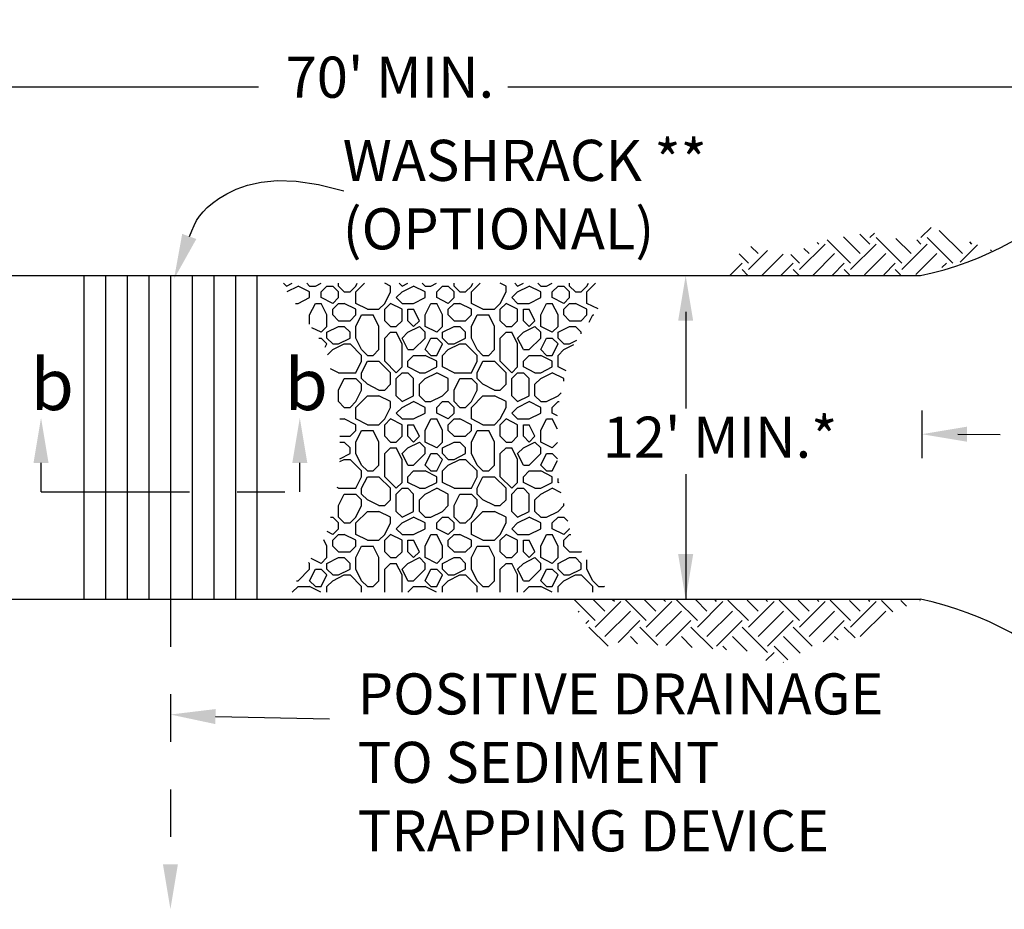
# Model space of a CAD drawing. Units: feet. Extents: x 30.9 to 64.8, y -94.5 to -42.1.
# Drawn here: x 34 to 36, y -47.4 to -45.5 of the extents above; entities that cross this region are included whole.
import ezdxf

# ---------------------------------------------------------------- set-up
doc = ezdxf.new("R2010")
doc.units = ezdxf.units.FT
doc.header["$MEASUREMENT"] = 0
doc.linetypes.add('ACAD_ISO14W100', pattern=[24, 12, -3, 0, -3, 0, -3, 0, -3])
doc.linetypes.add('CENTER', pattern=[2, 1.25, -0.25, 0.25, -0.25])
for name, color, linetype in [('Const Ent', 7, 'Continuous'), ('DETAIL', 7, 'Continuous'), ('ENT', 7, 'Continuous'), ('Flow Line', 4, 'ACAD_ISO14W100'), ('GRD-HAT', 1, 'Continuous'), ('ROCKS', 5, 'Continuous'), ('Section', 1, 'CENTER'), ('TEXT', 6, 'Continuous')]:
    doc.layers.add(name, color=color, linetype=linetype)
doc.layers.add('Wash Rack', color=4, linetype='Continuous', lineweight=30)
doc.styles.add('Details', font='techb___.ttf', dxfattribs={"height": 0.08})
doc.styles.get("Standard").update_dxf_attribs({"font": 'techb___.ttf', "height": 0.1})

# ---------------------------------------------------------------- blocks, each defined once
blk = doc.blocks.new('*X45')
at = {"color": 0}
for p, q in [((27, 13.545), (26.9925, 13.5525)), ((27, 13.545), (27.0149, 13.5525)), ((27.06, 13.545), (27.0525, 13.5525)), ((27.075, 13.545), (27.0899, 13.5525)), ((27.135, 13.545), (27.135, 13.5525)), ((27.18, 13.53), (27.2025, 13.5525)), ((27.18, 13.545), (27.1837, 13.5525)), ((27.27, 13.545), (27.2551, 13.5525)), ((27.3, 13.545), (27.2925, 13.5525)), ((27.3, 13.545), (27.3149, 13.5525)), ((27.36, 13.545), (27.3525, 13.5525)), ((27.375, 13.545), (27.3899, 13.5525)), ((27.435, 13.545), (27.435, 13.5525)), ((27.48, 13.53), (27.5025, 13.5525)), ((27.48, 13.545), (27.4837, 13.5525)), ((27.57, 13.545), (27.5551, 13.5525)), ((27.6, 13.545), (27.5925, 13.5525)), ((27.6, 13.545), (27.6149, 13.5525)), ((27.66, 13.545), (27.6525, 13.5525)), ((27.675, 13.545), (27.6899, 13.5525)), ((27.735, 13.545), (27.735, 13.5525)), ((27.78, 13.53), (27.8025, 13.5525)), ((27.78, 13.545), (27.7837, 13.5525)), ((27.0022, 13.5311), (27.03, 13.545)), ((27.06, 13.53), (27.03, 13.545)), ((27.06, 13.545), (27.075, 13.545)), ((27.06, 13.515), (27.06, 13.53)), ((27.09, 13.53), (27.105, 13.545)), ((27.09, 13.515), (27.09, 13.53)), ((27.105, 13.545), (27.12, 13.545)), ((27.135, 13.53), (27.12, 13.545)), ((27.15, 13.53), (27.135, 13.545)), ((27.135, 13.515), (27.135, 13.53)), ((27.15, 13.53), (27.165, 13.53)), ((27.165, 13.53), (27.18, 13.545)), ((27.18, 13.5), (27.18, 13.53)), ((27.255, 13.5), (27.27, 13.53)), ((27.27, 13.53), (27.27, 13.545)), ((27.285, 13.515), (27.3, 13.53)), ((27.3, 13.53), (27.33, 13.545)), ((27.36, 13.53), (27.33, 13.545)), ((27.36, 13.545), (27.375, 13.545)), ((27.36, 13.515), (27.36, 13.53)), ((27.39, 13.53), (27.405, 13.545)), ((27.39, 13.515), (27.39, 13.53)), ((27.405, 13.545), (27.42, 13.545)), ((27.435, 13.53), (27.42, 13.545)), ((27.45, 13.53), (27.435, 13.545)), ((27.435, 13.515), (27.435, 13.53)), ((27.45, 13.53), (27.465, 13.53)), ((27.465, 13.53), (27.48, 13.545)), ((27.48, 13.5), (27.48, 13.53)), ((27.555, 13.5), (27.57, 13.53)), ((27.57, 13.53), (27.57, 13.545)), ((27.585, 13.515), (27.6, 13.53)), ((27.6, 13.53), (27.63, 13.545)), ((27.66, 13.53), (27.63, 13.545)), ((27.66, 13.545), (27.675, 13.545)), ((27.66, 13.515), (27.66, 13.53)), ((27.69, 13.53), (27.705, 13.545)), ((27.69, 13.515), (27.69, 13.53)), ((27.705, 13.545), (27.72, 13.545)), ((27.735, 13.53), (27.72, 13.545)), ((27.75, 13.53), (27.735, 13.545)), ((27.735, 13.515), (27.735, 13.53)), ((27.75, 13.53), (27.765, 13.53)), ((27.765, 13.53), (27.78, 13.545)), ((27.78, 13.5), (27.78, 13.53)), ((27.0234, 13.5), (27.03, 13.5)), ((27.03, 13.5), (27.06, 13.515)), ((27.06, 13.47), (27.075, 13.5)), ((27.075, 13.5), (27.09, 13.5)), ((27.12, 13.5), (27.09, 13.515)), ((27.105, 13.47), (27.09, 13.5)), ((27.12, 13.5), (27.135, 13.515)), ((27.12, 13.485), (27.135, 13.5)), ((27.135, 13.5), (27.15, 13.5)), ((27.18, 13.485), (27.15, 13.5)), ((27.21, 13.485), (27.18, 13.5)), ((27.24, 13.485), (27.255, 13.5)), ((27.255, 13.485), (27.27, 13.5)), ((27.255, 13.485), (27.27, 13.5)), ((27.3, 13.485), (27.27, 13.5)), ((27.3, 13.5), (27.285, 13.515)), ((27.3, 13.5), (27.33, 13.5)), ((27.33, 13.5), (27.36, 13.515)), ((27.36, 13.47), (27.375, 13.5)), ((27.375, 13.5), (27.39, 13.5)), ((27.42, 13.5), (27.39, 13.515)), ((27.405, 13.47), (27.39, 13.5)), ((27.42, 13.5), (27.435, 13.515)), ((27.42, 13.485), (27.435, 13.5)), ((27.435, 13.5), (27.45, 13.5)), ((27.48, 13.485), (27.45, 13.5)), ((27.51, 13.485), (27.48, 13.5)), ((27.54, 13.485), (27.555, 13.5)), ((27.555, 13.485), (27.57, 13.5)), ((27.555, 13.485), (27.57, 13.5)), ((27.6, 13.485), (27.57, 13.5)), ((27.6, 13.5), (27.585, 13.515)), ((27.6, 13.5), (27.63, 13.5)), ((27.63, 13.5), (27.66, 13.515)), ((27.66, 13.47), (27.675, 13.5)), ((27.675, 13.5), (27.69, 13.5)), ((27.72, 13.5), (27.69, 13.515)), ((27.705, 13.47), (27.69, 13.5)), ((27.72, 13.5), (27.735, 13.515)), ((27.72, 13.485), (27.735, 13.5)), ((27.735, 13.5), (27.75, 13.5)), ((27.78, 13.485), (27.75, 13.5)), ((27.8089, 13.4856), (27.78, 13.5)), ((27.06, 13.446), (27.06, 13.47)), ((27.105, 13.44), (27.105, 13.47)), ((27.12, 13.47), (27.12, 13.485)), ((27.135, 13.455), (27.12, 13.47)), ((27.165, 13.455), (27.18, 13.47)), ((27.18, 13.47), (27.18, 13.485)), ((27.18, 13.44), (27.195, 13.47)), ((27.195, 13.47), (27.225, 13.47)), ((27.21, 13.485), (27.24, 13.485)), ((27.24, 13.44), (27.225, 13.47)), ((27.255, 13.455), (27.255, 13.485)), ((27.3, 13.455), (27.3, 13.485)), ((27.315, 13.485), (27.33, 13.485)), ((27.315, 13.455), (27.315, 13.485)), ((27.345, 13.455), (27.33, 13.485)), ((27.36, 13.44), (27.36, 13.47)), ((27.405, 13.44), (27.405, 13.47)), ((27.42, 13.47), (27.42, 13.485)), ((27.435, 13.455), (27.42, 13.47)), ((27.465, 13.455), (27.48, 13.47)), ((27.48, 13.47), (27.48, 13.485)), ((27.48, 13.44), (27.495, 13.47)), ((27.495, 13.47), (27.525, 13.47)), ((27.51, 13.485), (27.54, 13.485)), ((27.54, 13.44), (27.525, 13.47)), ((27.555, 13.455), (27.555, 13.485)), ((27.6, 13.455), (27.6, 13.485)), ((27.615, 13.485), (27.63, 13.485)), ((27.615, 13.455), (27.615, 13.485)), ((27.645, 13.455), (27.63, 13.485)), ((27.66, 13.44), (27.66, 13.47)), ((27.705, 13.44), (27.705, 13.47)), ((27.72, 13.47), (27.72, 13.485)), ((27.735, 13.455), (27.72, 13.47)), ((27.765, 13.455), (27.78, 13.47)), ((27.78, 13.47), (27.78, 13.485)), ((27.7857, 13.4514), (27.795, 13.47)), ((27.795, 13.47), (27.7983, 13.47)), ((27.135, 13.455), (27.165, 13.455)), ((27.27, 13.44), (27.255, 13.455)), ((27.285, 13.44), (27.3, 13.455)), ((27.33, 13.44), (27.315, 13.455)), ((27.33, 13.44), (27.345, 13.455)), ((27.435, 13.455), (27.465, 13.455)), ((27.57, 13.44), (27.555, 13.455)), ((27.585, 13.44), (27.6, 13.455)), ((27.63, 13.44), (27.615, 13.455)), ((27.63, 13.44), (27.645, 13.455)), ((27.735, 13.455), (27.765, 13.455)), ((27.09, 13.425), (27.0662, 13.4369)), ((27.09, 13.425), (27.105, 13.44)), ((27.105, 13.425), (27.135, 13.44)), ((27.105, 13.41), (27.105, 13.425)), ((27.135, 13.44), (27.15, 13.44)), ((27.165, 13.425), (27.15, 13.44)), ((27.165, 13.41), (27.165, 13.425)), ((27.18, 13.41), (27.18, 13.44)), ((27.24, 13.38), (27.24, 13.44)), ((27.255, 13.41), (27.27, 13.425)), ((27.27, 13.44), (27.285, 13.44)), ((27.27, 13.425), (27.285, 13.425)), ((27.3, 13.395), (27.285, 13.425)), ((27.3, 13.41), (27.315, 13.425)), ((27.315, 13.425), (27.345, 13.44)), ((27.36, 13.425), (27.345, 13.44)), ((27.39, 13.425), (27.36, 13.44)), ((27.36, 13.41), (27.36, 13.425)), ((27.39, 13.425), (27.405, 13.44)), ((27.405, 13.425), (27.435, 13.44)), ((27.405, 13.41), (27.405, 13.425)), ((27.435, 13.44), (27.45, 13.44)), ((27.465, 13.425), (27.45, 13.44)), ((27.465, 13.41), (27.465, 13.425)), ((27.48, 13.41), (27.48, 13.44)), ((27.54, 13.38), (27.54, 13.44)), ((27.555, 13.41), (27.57, 13.425)), ((27.57, 13.44), (27.585, 13.44)), ((27.57, 13.425), (27.585, 13.425)), ((27.6, 13.395), (27.585, 13.425)), ((27.6, 13.41), (27.615, 13.425)), ((27.615, 13.425), (27.645, 13.44)), ((27.66, 13.425), (27.645, 13.44)), ((27.69, 13.425), (27.66, 13.44)), ((27.66, 13.41), (27.66, 13.425)), ((27.69, 13.425), (27.705, 13.44)), ((27.705, 13.425), (27.735, 13.44)), ((27.705, 13.41), (27.705, 13.425)), ((27.735, 13.44), (27.75, 13.44)), ((27.765, 13.425), (27.75, 13.44)), ((27.765, 13.4209), (27.765, 13.425)), ((27.0845, 13.41), (27.09, 13.41)), ((27.105, 13.395), (27.09, 13.41)), ((27.1006, 13.3862), (27.105, 13.395)), ((27.12, 13.395), (27.105, 13.41)), ((27.12, 13.395), (27.135, 13.395)), ((27.12, 13.38), (27.15, 13.395)), ((27.135, 13.395), (27.165, 13.41)), ((27.15, 13.395), (27.165, 13.395)), ((27.195, 13.365), (27.165, 13.395)), ((27.195, 13.38), (27.18, 13.41)), ((27.255, 13.35), (27.255, 13.41)), ((27.315, 13.38), (27.3, 13.41)), ((27.3, 13.335), (27.3, 13.395)), ((27.33, 13.38), (27.36, 13.41)), ((27.33, 13.38), (27.36, 13.41)), ((27.36, 13.38), (27.375, 13.41)), ((27.375, 13.41), (27.39, 13.41)), ((27.405, 13.395), (27.39, 13.41)), ((27.39, 13.365), (27.405, 13.395)), ((27.42, 13.395), (27.405, 13.41)), ((27.42, 13.395), (27.435, 13.395)), ((27.42, 13.38), (27.45, 13.395)), ((27.435, 13.395), (27.465, 13.41)), ((27.45, 13.395), (27.465, 13.395)), ((27.495, 13.365), (27.465, 13.395)), ((27.495, 13.38), (27.48, 13.41)), ((27.555, 13.35), (27.555, 13.41)), ((27.615, 13.38), (27.6, 13.41)), ((27.6, 13.335), (27.6, 13.395)), ((27.63, 13.38), (27.66, 13.41)), ((27.63, 13.38), (27.66, 13.41)), ((27.66, 13.38), (27.675, 13.41)), ((27.675, 13.41), (27.69, 13.41)), ((27.705, 13.395), (27.69, 13.41)), ((27.69, 13.365), (27.705, 13.395)), ((27.72, 13.395), (27.705, 13.41)), ((27.72, 13.395), (27.735, 13.395)), ((27.72, 13.38), (27.7461, 13.393)), ((27.735, 13.395), (27.7538, 13.4044)), ((27.1064, 13.3664), (27.12, 13.38)), ((27.21, 13.365), (27.195, 13.38)), ((27.225, 13.365), (27.24, 13.38)), ((27.315, 13.38), (27.33, 13.38)), ((27.375, 13.365), (27.36, 13.38)), ((27.405, 13.365), (27.42, 13.38)), ((27.51, 13.365), (27.495, 13.38)), ((27.525, 13.365), (27.54, 13.38)), ((27.615, 13.38), (27.63, 13.38)), ((27.675, 13.365), (27.66, 13.38)), ((27.705, 13.365), (27.72, 13.38)), ((27.18, 13.32), (27.195, 13.35)), ((27.195, 13.35), (27.195, 13.365)), ((27.195, 13.32), (27.21, 13.35)), ((27.21, 13.365), (27.225, 13.365)), ((27.21, 13.35), (27.24, 13.35)), ((27.27, 13.32), (27.24, 13.35)), ((27.285, 13.32), (27.255, 13.35)), ((27.315, 13.35), (27.33, 13.365)), ((27.315, 13.335), (27.315, 13.35)), ((27.33, 13.365), (27.36, 13.365)), ((27.39, 13.35), (27.36, 13.365)), ((27.375, 13.365), (27.39, 13.365)), ((27.39, 13.335), (27.39, 13.35)), ((27.405, 13.335), (27.405, 13.365)), ((27.48, 13.32), (27.495, 13.35)), ((27.495, 13.35), (27.495, 13.365)), ((27.495, 13.32), (27.51, 13.35)), ((27.51, 13.365), (27.525, 13.365)), ((27.51, 13.35), (27.54, 13.35)), ((27.57, 13.32), (27.54, 13.35)), ((27.585, 13.32), (27.555, 13.35)), ((27.615, 13.35), (27.63, 13.365)), ((27.615, 13.335), (27.615, 13.35)), ((27.63, 13.365), (27.66, 13.365)), ((27.69, 13.35), (27.66, 13.365)), ((27.675, 13.365), (27.69, 13.365)), ((27.69, 13.335), (27.69, 13.35)), ((27.705, 13.335), (27.705, 13.365)), ((27.135, 13.32), (27.1147, 13.3301)), ((27.135, 13.32), (27.18, 13.32)), ((27.195, 13.305), (27.195, 13.32)), ((27.27, 13.29), (27.27, 13.32)), ((27.285, 13.32), (27.3, 13.335)), ((27.285, 13.305), (27.3, 13.32)), ((27.3, 13.32), (27.315, 13.32)), ((27.345, 13.32), (27.315, 13.335)), ((27.33, 13.305), (27.315, 13.32)), ((27.345, 13.32), (27.36, 13.32)), ((27.36, 13.32), (27.39, 13.335)), ((27.36, 13.305), (27.39, 13.32)), ((27.42, 13.305), (27.39, 13.32)), ((27.435, 13.32), (27.405, 13.335)), ((27.435, 13.32), (27.48, 13.32)), ((27.495, 13.305), (27.495, 13.32)), ((27.57, 13.29), (27.57, 13.32)), ((27.585, 13.32), (27.6, 13.335)), ((27.585, 13.305), (27.6, 13.32)), ((27.6, 13.32), (27.615, 13.32)), ((27.645, 13.32), (27.615, 13.335)), ((27.63, 13.305), (27.615, 13.32)), ((27.645, 13.32), (27.66, 13.32)), ((27.66, 13.32), (27.69, 13.335)), ((27.66, 13.305), (27.69, 13.32)), ((27.72, 13.305), (27.69, 13.32)), ((27.726, 13.3245), (27.705, 13.335)), ((27.135, 13.275), (27.15, 13.305)), ((27.15, 13.305), (27.18, 13.305)), ((27.195, 13.29), (27.18, 13.305)), ((27.21, 13.29), (27.195, 13.305)), ((27.195, 13.275), (27.195, 13.29)), ((27.24, 13.275), (27.21, 13.29)), ((27.255, 13.275), (27.27, 13.29)), ((27.285, 13.26), (27.285, 13.305)), ((27.33, 13.26), (27.33, 13.305)), ((27.345, 13.29), (27.36, 13.305)), ((27.345, 13.26), (27.345, 13.29)), ((27.42, 13.275), (27.42, 13.305)), ((27.435, 13.275), (27.45, 13.305)), ((27.45, 13.305), (27.48, 13.305)), ((27.495, 13.29), (27.48, 13.305)), ((27.51, 13.29), (27.495, 13.305)), ((27.495, 13.275), (27.495, 13.29)), ((27.54, 13.275), (27.51, 13.29)), ((27.555, 13.275), (27.57, 13.29)), ((27.585, 13.26), (27.585, 13.305)), ((27.63, 13.26), (27.63, 13.305)), ((27.645, 13.29), (27.66, 13.305)), ((27.645, 13.26), (27.645, 13.29)), ((27.72, 13.2984), (27.72, 13.305)), ((27.135, 13.245), (27.135, 13.275)), ((27.18, 13.245), (27.195, 13.275)), ((27.24, 13.275), (27.255, 13.275)), ((27.405, 13.26), (27.42, 13.275)), ((27.435, 13.245), (27.435, 13.275)), ((27.48, 13.245), (27.495, 13.275)), ((27.54, 13.275), (27.555, 13.275)), ((27.705, 13.26), (27.713, 13.268)), ((27.15, 13.23), (27.135, 13.245)), ((27.165, 13.23), (27.18, 13.245)), ((27.18, 13.23), (27.21, 13.26)), ((27.21, 13.26), (27.24, 13.26)), ((27.27, 13.245), (27.24, 13.26)), ((27.27, 13.23), (27.27, 13.245)), ((27.3, 13.245), (27.285, 13.26)), ((27.3, 13.245), (27.33, 13.26)), ((27.3, 13.23), (27.33, 13.245)), ((27.36, 13.23), (27.33, 13.245)), ((27.36, 13.245), (27.345, 13.26)), ((27.36, 13.245), (27.375, 13.245)), ((27.375, 13.245), (27.405, 13.26)), ((27.39, 13.23), (27.405, 13.245)), ((27.405, 13.245), (27.42, 13.245)), ((27.435, 13.23), (27.42, 13.245)), ((27.45, 13.23), (27.435, 13.245)), ((27.465, 13.23), (27.48, 13.245)), ((27.48, 13.23), (27.51, 13.26)), ((27.51, 13.26), (27.54, 13.26)), ((27.57, 13.245), (27.54, 13.26)), ((27.57, 13.23), (27.57, 13.245)), ((27.6, 13.245), (27.585, 13.26)), ((27.6, 13.245), (27.63, 13.26)), ((27.6, 13.23), (27.63, 13.245)), ((27.66, 13.23), (27.63, 13.245)), ((27.66, 13.245), (27.645, 13.26)), ((27.66, 13.245), (27.675, 13.245)), ((27.675, 13.245), (27.705, 13.26)), ((27.69, 13.23), (27.705, 13.245)), ((27.705, 13.245), (27.7077, 13.245)), ((27.15, 13.23), (27.165, 13.23)), ((27.18, 13.2), (27.18, 13.23)), ((27.255, 13.2), (27.27, 13.23)), ((27.285, 13.215), (27.3, 13.23)), ((27.3, 13.2), (27.285, 13.215)), ((27.33, 13.2), (27.36, 13.215)), ((27.36, 13.215), (27.36, 13.23)), ((27.39, 13.215), (27.39, 13.23)), ((27.42, 13.2), (27.39, 13.215)), ((27.42, 13.2), (27.435, 13.215)), ((27.435, 13.215), (27.435, 13.23)), ((27.45, 13.23), (27.465, 13.23)), ((27.48, 13.2), (27.48, 13.23)), ((27.555, 13.2), (27.57, 13.23)), ((27.585, 13.215), (27.6, 13.23)), ((27.6, 13.2), (27.585, 13.215)), ((27.63, 13.2), (27.66, 13.215)), ((27.66, 13.215), (27.66, 13.23)), ((27.69, 13.215), (27.69, 13.23)), ((27.7035, 13.2083), (27.69, 13.215)), ((27.1386, 13.2), (27.15, 13.2)), ((27.18, 13.185), (27.15, 13.2)), ((27.21, 13.185), (27.18, 13.2)), ((27.24, 13.185), (27.255, 13.2)), ((27.255, 13.185), (27.27, 13.2)), ((27.255, 13.185), (27.27, 13.2)), ((27.3, 13.185), (27.27, 13.2)), ((27.3, 13.2), (27.33, 13.2)), ((27.36, 13.17), (27.375, 13.2)), ((27.375, 13.2), (27.39, 13.2)), ((27.405, 13.17), (27.39, 13.2)), ((27.42, 13.185), (27.435, 13.2)), ((27.435, 13.2), (27.45, 13.2)), ((27.48, 13.185), (27.45, 13.2)), ((27.51, 13.185), (27.48, 13.2)), ((27.54, 13.185), (27.555, 13.2)), ((27.555, 13.185), (27.57, 13.2)), ((27.555, 13.185), (27.57, 13.2)), ((27.6, 13.185), (27.57, 13.2)), ((27.6, 13.2), (27.63, 13.2)), ((27.66, 13.17), (27.675, 13.2)), ((27.675, 13.2), (27.69, 13.2)), ((27.7035, 13.1731), (27.69, 13.2)), ((27.165, 13.155), (27.18, 13.17)), ((27.18, 13.17), (27.18, 13.185)), ((27.18, 13.14), (27.195, 13.17)), ((27.195, 13.17), (27.225, 13.17)), ((27.21, 13.185), (27.24, 13.185)), ((27.24, 13.14), (27.225, 13.17)), ((27.255, 13.155), (27.255, 13.185)), ((27.3, 13.155), (27.3, 13.185)), ((27.315, 13.185), (27.33, 13.185)), ((27.315, 13.155), (27.315, 13.185)), ((27.345, 13.155), (27.33, 13.185)), ((27.36, 13.14), (27.36, 13.17)), ((27.405, 13.14), (27.405, 13.17)), ((27.42, 13.17), (27.42, 13.185)), ((27.435, 13.155), (27.42, 13.17)), ((27.465, 13.155), (27.48, 13.17)), ((27.48, 13.17), (27.48, 13.185)), ((27.48, 13.14), (27.495, 13.17)), ((27.495, 13.17), (27.525, 13.17)), ((27.51, 13.185), (27.54, 13.185)), ((27.54, 13.14), (27.525, 13.17)), ((27.555, 13.155), (27.555, 13.185)), ((27.6, 13.155), (27.6, 13.185)), ((27.615, 13.185), (27.63, 13.185)), ((27.615, 13.155), (27.615, 13.185)), ((27.645, 13.155), (27.63, 13.185)), ((27.66, 13.14), (27.66, 13.17)), ((27.1386, 13.155), (27.165, 13.155)), ((27.1386, 13.14), (27.15, 13.14)), ((27.165, 13.125), (27.15, 13.14)), ((27.18, 13.11), (27.18, 13.14)), ((27.24, 13.08), (27.24, 13.14)), ((27.27, 13.14), (27.255, 13.155)), ((27.27, 13.14), (27.285, 13.14)), ((27.285, 13.14), (27.3, 13.155)), ((27.33, 13.14), (27.315, 13.155)), ((27.315, 13.125), (27.345, 13.14)), ((27.33, 13.14), (27.345, 13.155)), ((27.36, 13.125), (27.345, 13.14)), ((27.39, 13.125), (27.36, 13.14)), ((27.39, 13.125), (27.405, 13.14)), ((27.405, 13.125), (27.435, 13.14)), ((27.435, 13.155), (27.465, 13.155)), ((27.435, 13.14), (27.45, 13.14)), ((27.465, 13.125), (27.45, 13.14)), ((27.48, 13.11), (27.48, 13.14)), ((27.54, 13.08), (27.54, 13.14)), ((27.57, 13.14), (27.555, 13.155)), ((27.57, 13.14), (27.585, 13.14)), ((27.585, 13.14), (27.6, 13.155)), ((27.63, 13.14), (27.615, 13.155)), ((27.615, 13.125), (27.645, 13.14)), ((27.63, 13.14), (27.645, 13.155)), ((27.66, 13.125), (27.645, 13.14)), ((27.69, 13.125), (27.66, 13.14)), ((27.69, 13.125), (27.7035, 13.1385)), ((27.165, 13.11), (27.165, 13.125)), ((27.255, 13.11), (27.27, 13.125)), ((27.27, 13.125), (27.285, 13.125)), ((27.3, 13.095), (27.285, 13.125)), ((27.3, 13.11), (27.315, 13.125)), ((27.36, 13.11), (27.36, 13.125)), ((27.405, 13.11), (27.405, 13.125)), ((27.465, 13.11), (27.465, 13.125)), ((27.555, 13.11), (27.57, 13.125)), ((27.57, 13.125), (27.585, 13.125)), ((27.6, 13.095), (27.585, 13.125)), ((27.6, 13.11), (27.615, 13.125)), ((27.66, 13.11), (27.66, 13.125)), ((27.1386, 13.0968), (27.165, 13.11)), ((27.1386, 13.0893), (27.15, 13.095)), ((27.15, 13.095), (27.165, 13.095)), ((27.195, 13.065), (27.165, 13.095)), ((27.195, 13.08), (27.18, 13.11)), ((27.255, 13.05), (27.255, 13.11)), ((27.315, 13.08), (27.3, 13.11)), ((27.3, 13.035), (27.3, 13.095)), ((27.33, 13.08), (27.36, 13.11)), ((27.33, 13.08), (27.36, 13.11)), ((27.36, 13.08), (27.375, 13.11)), ((27.375, 13.11), (27.39, 13.11)), ((27.405, 13.095), (27.39, 13.11)), ((27.39, 13.065), (27.405, 13.095)), ((27.42, 13.095), (27.405, 13.11)), ((27.42, 13.095), (27.435, 13.095)), ((27.42, 13.08), (27.45, 13.095)), ((27.435, 13.095), (27.465, 13.11)), ((27.45, 13.095), (27.465, 13.095)), ((27.495, 13.065), (27.465, 13.095)), ((27.495, 13.08), (27.48, 13.11)), ((27.555, 13.05), (27.555, 13.11)), ((27.615, 13.08), (27.6, 13.11)), ((27.6, 13.035), (27.6, 13.095)), ((27.63, 13.08), (27.66, 13.11)), ((27.63, 13.08), (27.66, 13.11)), ((27.66, 13.08), (27.675, 13.11)), ((27.675, 13.11), (27.69, 13.11)), ((27.7035, 13.0965), (27.69, 13.11)), ((27.69, 13.065), (27.7035, 13.0919)), ((27.21, 13.065), (27.195, 13.08)), ((27.195, 13.05), (27.195, 13.065)), ((27.21, 13.065), (27.225, 13.065)), ((27.225, 13.065), (27.24, 13.08)), ((27.315, 13.08), (27.33, 13.08)), ((27.315, 13.05), (27.33, 13.065)), ((27.33, 13.065), (27.36, 13.065)), ((27.375, 13.065), (27.36, 13.08)), ((27.39, 13.05), (27.36, 13.065)), ((27.375, 13.065), (27.39, 13.065)), ((27.405, 13.065), (27.42, 13.08)), ((27.405, 13.035), (27.405, 13.065)), ((27.51, 13.065), (27.495, 13.08)), ((27.495, 13.05), (27.495, 13.065)), ((27.51, 13.065), (27.525, 13.065)), ((27.525, 13.065), (27.54, 13.08)), ((27.615, 13.08), (27.63, 13.08)), ((27.615, 13.05), (27.63, 13.065)), ((27.63, 13.065), (27.66, 13.065)), ((27.675, 13.065), (27.66, 13.08)), ((27.69, 13.05), (27.66, 13.065)), ((27.675, 13.065), (27.69, 13.065)), ((27.18, 13.02), (27.195, 13.05)), ((27.195, 13.02), (27.21, 13.05)), ((27.21, 13.05), (27.24, 13.05)), ((27.27, 13.02), (27.24, 13.05)), ((27.285, 13.02), (27.255, 13.05)), ((27.285, 13.02), (27.3, 13.035)), ((27.315, 13.035), (27.315, 13.05)), ((27.345, 13.02), (27.315, 13.035)), ((27.36, 13.02), (27.39, 13.035)), ((27.39, 13.035), (27.39, 13.05)), ((27.435, 13.02), (27.405, 13.035)), ((27.48, 13.02), (27.495, 13.05)), ((27.495, 13.02), (27.51, 13.05)), ((27.51, 13.05), (27.54, 13.05)), ((27.57, 13.02), (27.54, 13.05)), ((27.585, 13.02), (27.555, 13.05)), ((27.585, 13.02), (27.6, 13.035)), ((27.615, 13.035), (27.615, 13.05)), ((27.645, 13.02), (27.615, 13.035)), ((27.66, 13.02), (27.69, 13.035)), ((27.69, 13.035), (27.69, 13.05)), ((27.705, 13.035), (27.705, 13.0451)), ((27.7076, 13.0337), (27.705, 13.035)), ((27.135, 13.02), (27.1317, 13.0217)), ((27.135, 13.02), (27.18, 13.02)), ((27.195, 13.005), (27.195, 13.02)), ((27.27, 12.99), (27.27, 13.02)), ((27.285, 13.005), (27.3, 13.02)), ((27.3, 13.02), (27.315, 13.02)), ((27.33, 13.005), (27.315, 13.02)), ((27.345, 13.02), (27.36, 13.02)), ((27.36, 13.005), (27.39, 13.02)), ((27.42, 13.005), (27.39, 13.02)), ((27.435, 13.02), (27.48, 13.02)), ((27.495, 13.005), (27.495, 13.02)), ((27.57, 12.99), (27.57, 13.02)), ((27.585, 13.005), (27.6, 13.02)), ((27.6, 13.02), (27.615, 13.02)), ((27.63, 13.005), (27.615, 13.02)), ((27.645, 13.02), (27.66, 13.02)), ((27.66, 13.005), (27.69, 13.02)), ((27.7135, 13.0082), (27.69, 13.02)), ((27.135, 12.975), (27.15, 13.005)), ((27.15, 13.005), (27.18, 13.005)), ((27.195, 12.99), (27.18, 13.005)), ((27.21, 12.99), (27.195, 13.005)), ((27.195, 12.975), (27.195, 12.99)), ((27.24, 12.975), (27.21, 12.99)), ((27.255, 12.975), (27.27, 12.99)), ((27.285, 12.96), (27.285, 13.005)), ((27.33, 12.96), (27.33, 13.005)), ((27.345, 12.99), (27.36, 13.005)), ((27.345, 12.96), (27.345, 12.99)), ((27.42, 12.975), (27.42, 13.005)), ((27.435, 12.975), (27.45, 13.005)), ((27.45, 13.005), (27.48, 13.005)), ((27.495, 12.99), (27.48, 13.005)), ((27.51, 12.99), (27.495, 13.005)), ((27.495, 12.975), (27.495, 12.99)), ((27.54, 12.975), (27.51, 12.99)), ((27.555, 12.975), (27.57, 12.99)), ((27.585, 12.96), (27.585, 13.005)), ((27.63, 12.96), (27.63, 13.005)), ((27.645, 12.99), (27.66, 13.005)), ((27.645, 12.96), (27.645, 12.99)), ((27.135, 12.945), (27.135, 12.975)), ((27.18, 12.945), (27.195, 12.975)), ((27.18, 12.93), (27.21, 12.96)), ((27.21, 12.96), (27.24, 12.96)), ((27.24, 12.975), (27.255, 12.975)), ((27.27, 12.945), (27.24, 12.96)), ((27.3, 12.945), (27.285, 12.96)), ((27.3, 12.945), (27.33, 12.96)), ((27.36, 12.945), (27.345, 12.96)), ((27.375, 12.945), (27.405, 12.96)), ((27.405, 12.96), (27.42, 12.975)), ((27.435, 12.945), (27.435, 12.975)), ((27.48, 12.945), (27.495, 12.975)), ((27.48, 12.93), (27.51, 12.96)), ((27.51, 12.96), (27.54, 12.96)), ((27.54, 12.975), (27.555, 12.975)), ((27.57, 12.945), (27.54, 12.96)), ((27.6, 12.945), (27.585, 12.96)), ((27.6, 12.945), (27.63, 12.96)), ((27.66, 12.945), (27.645, 12.96)), ((27.675, 12.945), (27.705, 12.96)), ((27.705, 12.96), (27.72, 12.975)), ((27.72, 12.975), (27.72, 12.9801)), ((27.114, 12.945), (27.12, 12.945)), ((27.135, 12.93), (27.12, 12.945)), ((27.15, 12.93), (27.135, 12.945)), ((27.165, 12.93), (27.18, 12.945)), ((27.27, 12.93), (27.27, 12.945)), ((27.3, 12.93), (27.33, 12.945)), ((27.36, 12.93), (27.33, 12.945)), ((27.36, 12.945), (27.375, 12.945)), ((27.39, 12.93), (27.405, 12.945)), ((27.405, 12.945), (27.42, 12.945)), ((27.435, 12.93), (27.42, 12.945)), ((27.45, 12.93), (27.435, 12.945)), ((27.465, 12.93), (27.48, 12.945)), ((27.57, 12.93), (27.57, 12.945)), ((27.6, 12.93), (27.63, 12.945)), ((27.66, 12.93), (27.63, 12.945)), ((27.66, 12.945), (27.675, 12.945)), ((27.69, 12.93), (27.705, 12.945)), ((27.705, 12.945), (27.72, 12.945)), ((27.7305, 12.9345), (27.72, 12.945)), ((27.12, 12.9), (27.1053, 12.9074)), ((27.12, 12.9), (27.135, 12.915)), ((27.135, 12.915), (27.135, 12.93)), ((27.15, 12.93), (27.165, 12.93)), ((27.18, 12.9), (27.18, 12.93)), ((27.255, 12.9), (27.27, 12.93)), ((27.285, 12.915), (27.3, 12.93)), ((27.3, 12.9), (27.285, 12.915)), ((27.33, 12.9), (27.36, 12.915)), ((27.36, 12.915), (27.36, 12.93)), ((27.39, 12.915), (27.39, 12.93)), ((27.42, 12.9), (27.39, 12.915)), ((27.42, 12.9), (27.435, 12.915)), ((27.435, 12.915), (27.435, 12.93)), ((27.45, 12.93), (27.465, 12.93)), ((27.48, 12.9), (27.48, 12.93)), ((27.555, 12.9), (27.57, 12.93)), ((27.585, 12.915), (27.6, 12.93)), ((27.6, 12.9), (27.585, 12.915)), ((27.63, 12.9), (27.66, 12.915)), ((27.66, 12.915), (27.66, 12.93)), ((27.69, 12.915), (27.69, 12.93)), ((27.72, 12.9), (27.69, 12.915)), ((27.72, 12.9), (27.735, 12.915)), ((27.735, 12.915), (27.735, 12.9152)), ((27.105, 12.87), (27.0968, 12.8865)), ((27.12, 12.885), (27.135, 12.9)), ((27.12, 12.87), (27.12, 12.885)), ((27.135, 12.9), (27.15, 12.9)), ((27.18, 12.885), (27.15, 12.9)), ((27.21, 12.885), (27.18, 12.9)), ((27.18, 12.87), (27.18, 12.885)), ((27.21, 12.885), (27.24, 12.885)), ((27.24, 12.885), (27.255, 12.9)), ((27.255, 12.885), (27.27, 12.9)), ((27.255, 12.885), (27.27, 12.9)), ((27.255, 12.855), (27.255, 12.885)), ((27.3, 12.885), (27.27, 12.9)), ((27.3, 12.9), (27.33, 12.9)), ((27.3, 12.855), (27.3, 12.885)), ((27.315, 12.885), (27.33, 12.885)), ((27.315, 12.855), (27.315, 12.885)), ((27.345, 12.855), (27.33, 12.885)), ((27.36, 12.87), (27.375, 12.9)), ((27.375, 12.9), (27.39, 12.9)), ((27.405, 12.87), (27.39, 12.9)), ((27.42, 12.885), (27.435, 12.9)), ((27.42, 12.87), (27.42, 12.885)), ((27.435, 12.9), (27.45, 12.9)), ((27.48, 12.885), (27.45, 12.9)), ((27.51, 12.885), (27.48, 12.9)), ((27.48, 12.87), (27.48, 12.885)), ((27.51, 12.885), (27.54, 12.885)), ((27.54, 12.885), (27.555, 12.9)), ((27.555, 12.885), (27.57, 12.9)), ((27.555, 12.885), (27.57, 12.9)), ((27.555, 12.855), (27.555, 12.885)), ((27.6, 12.885), (27.57, 12.9)), ((27.6, 12.9), (27.63, 12.9)), ((27.6, 12.855), (27.6, 12.885)), ((27.615, 12.885), (27.63, 12.885)), ((27.615, 12.855), (27.615, 12.885)), ((27.645, 12.855), (27.63, 12.885)), ((27.66, 12.87), (27.675, 12.9)), ((27.675, 12.9), (27.69, 12.9)), ((27.705, 12.87), (27.69, 12.9)), ((27.72, 12.885), (27.735, 12.9)), ((27.72, 12.87), (27.72, 12.885)), ((27.735, 12.9), (27.7385, 12.9)), ((27.105, 12.84), (27.105, 12.87)), ((27.135, 12.855), (27.12, 12.87)), ((27.165, 12.855), (27.18, 12.87)), ((27.18, 12.84), (27.195, 12.87)), ((27.195, 12.87), (27.225, 12.87)), ((27.24, 12.84), (27.225, 12.87)), ((27.36, 12.84), (27.36, 12.87)), ((27.405, 12.84), (27.405, 12.87)), ((27.435, 12.855), (27.42, 12.87)), ((27.465, 12.855), (27.48, 12.87)), ((27.48, 12.84), (27.495, 12.87)), ((27.495, 12.87), (27.525, 12.87)), ((27.54, 12.84), (27.525, 12.87)), ((27.66, 12.84), (27.66, 12.87)), ((27.705, 12.84), (27.705, 12.87)), ((27.735, 12.855), (27.72, 12.87)), ((27.765, 12.855), (27.7658, 12.8558)), ((27.09, 12.825), (27.0643, 12.8378)), ((27.09, 12.825), (27.105, 12.84)), ((27.105, 12.825), (27.135, 12.84)), ((27.135, 12.855), (27.165, 12.855)), ((27.135, 12.84), (27.15, 12.84)), ((27.165, 12.825), (27.15, 12.84)), ((27.18, 12.81), (27.18, 12.84)), ((27.24, 12.78), (27.24, 12.84)), ((27.27, 12.84), (27.255, 12.855)), ((27.27, 12.84), (27.285, 12.84)), ((27.285, 12.84), (27.3, 12.855)), ((27.33, 12.84), (27.315, 12.855)), ((27.315, 12.825), (27.345, 12.84)), ((27.33, 12.84), (27.345, 12.855)), ((27.36, 12.825), (27.345, 12.84)), ((27.39, 12.825), (27.36, 12.84)), ((27.39, 12.825), (27.405, 12.84)), ((27.405, 12.825), (27.435, 12.84)), ((27.435, 12.855), (27.465, 12.855)), ((27.435, 12.84), (27.45, 12.84)), ((27.465, 12.825), (27.45, 12.84)), ((27.48, 12.81), (27.48, 12.84)), ((27.54, 12.78), (27.54, 12.84)), ((27.57, 12.84), (27.555, 12.855)), ((27.57, 12.84), (27.585, 12.84)), ((27.585, 12.84), (27.6, 12.855)), ((27.63, 12.84), (27.615, 12.855)), ((27.615, 12.825), (27.645, 12.84)), ((27.63, 12.84), (27.645, 12.855)), ((27.66, 12.825), (27.645, 12.84)), ((27.69, 12.825), (27.66, 12.84)), ((27.69, 12.825), (27.705, 12.84)), ((27.705, 12.825), (27.735, 12.84)), ((27.735, 12.855), (27.765, 12.855)), ((27.735, 12.84), (27.75, 12.84)), ((27.765, 12.825), (27.75, 12.84)), ((27.78, 12.81), (27.78, 12.8345)), ((27.03, 12.78), (27.06, 12.81)), ((27.03, 12.78), (27.06, 12.81)), ((27.06, 12.825), (27.0574, 12.8276)), ((27.06, 12.81), (27.06, 12.825)), ((27.06, 12.78), (27.075, 12.81)), ((27.075, 12.81), (27.09, 12.81)), ((27.105, 12.795), (27.09, 12.81)), ((27.105, 12.81), (27.105, 12.825)), ((27.12, 12.795), (27.105, 12.81)), ((27.135, 12.795), (27.165, 12.81)), ((27.165, 12.81), (27.165, 12.825)), ((27.195, 12.78), (27.18, 12.81)), ((27.255, 12.81), (27.27, 12.825)), ((27.255, 12.7502), (27.255, 12.81)), ((27.27, 12.825), (27.285, 12.825)), ((27.3, 12.795), (27.285, 12.825)), ((27.3, 12.81), (27.315, 12.825)), ((27.315, 12.78), (27.3, 12.81)), ((27.33, 12.78), (27.36, 12.81)), ((27.33, 12.78), (27.36, 12.81)), ((27.36, 12.81), (27.36, 12.825)), ((27.36, 12.78), (27.375, 12.81)), ((27.375, 12.81), (27.39, 12.81)), ((27.405, 12.795), (27.39, 12.81)), ((27.405, 12.81), (27.405, 12.825)), ((27.42, 12.795), (27.405, 12.81)), ((27.435, 12.795), (27.465, 12.81)), ((27.465, 12.81), (27.465, 12.825)), ((27.495, 12.78), (27.48, 12.81)), ((27.555, 12.81), (27.57, 12.825)), ((27.555, 12.7502), (27.555, 12.81)), ((27.57, 12.825), (27.585, 12.825)), ((27.6, 12.795), (27.585, 12.825)), ((27.6, 12.81), (27.615, 12.825)), ((27.615, 12.78), (27.6, 12.81)), ((27.63, 12.78), (27.66, 12.81)), ((27.63, 12.78), (27.66, 12.81)), ((27.66, 12.81), (27.66, 12.825)), ((27.66, 12.78), (27.675, 12.81)), ((27.675, 12.81), (27.69, 12.81)), ((27.705, 12.795), (27.69, 12.81)), ((27.705, 12.81), (27.705, 12.825)), ((27.72, 12.795), (27.705, 12.81)), ((27.735, 12.795), (27.765, 12.81)), ((27.765, 12.81), (27.765, 12.825)), ((27.795, 12.78), (27.78, 12.81)), ((27.0257, 12.78), (27.03, 12.78)), ((27.075, 12.765), (27.06, 12.78)), ((27.09, 12.765), (27.105, 12.795)), ((27.105, 12.765), (27.12, 12.78)), ((27.12, 12.795), (27.135, 12.795)), ((27.12, 12.78), (27.15, 12.795)), ((27.15, 12.795), (27.165, 12.795)), ((27.195, 12.765), (27.165, 12.795)), ((27.21, 12.765), (27.195, 12.78)), ((27.225, 12.765), (27.24, 12.78)), ((27.3, 12.7502), (27.3, 12.795)), ((27.315, 12.78), (27.33, 12.78)), ((27.375, 12.765), (27.36, 12.78)), ((27.39, 12.765), (27.405, 12.795)), ((27.405, 12.765), (27.42, 12.78)), ((27.42, 12.795), (27.435, 12.795)), ((27.42, 12.78), (27.45, 12.795)), ((27.45, 12.795), (27.465, 12.795)), ((27.495, 12.765), (27.465, 12.795)), ((27.51, 12.765), (27.495, 12.78)), ((27.525, 12.765), (27.54, 12.78)), ((27.6, 12.7502), (27.6, 12.795)), ((27.615, 12.78), (27.63, 12.78)), ((27.675, 12.765), (27.66, 12.78)), ((27.69, 12.765), (27.705, 12.795)), ((27.705, 12.765), (27.72, 12.78)), ((27.72, 12.795), (27.735, 12.795)), ((27.72, 12.78), (27.75, 12.795)), ((27.75, 12.795), (27.765, 12.795)), ((27.795, 12.765), (27.765, 12.795)), ((27.81, 12.765), (27.795, 12.78)), ((27.0152, 12.7502), (27.03, 12.765)), ((27.03, 12.765), (27.06, 12.765)), ((27.0896, 12.7502), (27.06, 12.765)), ((27.075, 12.765), (27.09, 12.765)), ((27.105, 12.7502), (27.105, 12.765)), ((27.195, 12.7502), (27.195, 12.765)), ((27.21, 12.765), (27.225, 12.765)), ((27.3152, 12.7502), (27.33, 12.765)), ((27.33, 12.765), (27.36, 12.765)), ((27.3896, 12.7502), (27.36, 12.765)), ((27.375, 12.765), (27.39, 12.765)), ((27.405, 12.7502), (27.405, 12.765)), ((27.495, 12.7502), (27.495, 12.765)), ((27.51, 12.765), (27.525, 12.765)), ((27.6152, 12.7502), (27.63, 12.765)), ((27.63, 12.765), (27.66, 12.765)), ((27.6896, 12.7502), (27.66, 12.765)), ((27.675, 12.765), (27.69, 12.765)), ((27.705, 12.7502), (27.705, 12.765)), ((27.795, 12.7502), (27.795, 12.765)), ((27.81, 12.765), (27.825, 12.765)), ((27.825, 12.765), (27.8258, 12.7658))]:
    blk.add_line(p, q, dxfattribs=at)
blk = doc.blocks.new('*X40')
at = {"color": 0}
for p, q in [((11.7777, 5.0381), (11.7058, 5.1101)), ((11.8109, 5.0713), (11.7715, 5.1107)), ((11.7777, 5.016), (11.8661, 5.1044)), ((11.844, 5.1044), (11.8379, 5.1105)), ((11.9545, 5.0381), (11.8823, 5.1104)), ((11.9877, 5.0713), (11.9487, 5.1102)), ((11.9545, 5.016), (12.0429, 5.1044)), ((12.0208, 5.1044), (12.0152, 5.1101)), ((12.1313, 5.0381), (12.0595, 5.1099)), ((12.1644, 5.0713), (12.126, 5.1098)), ((12.1313, 5.016), (12.2197, 5.1044)), ((12.1976, 5.1044), (12.1924, 5.1096)), ((12.3081, 5.0381), (12.2367, 5.1095)), ((12.3412, 5.0713), (12.3032, 5.1093)), ((12.3081, 5.016), (12.3965, 5.1044)), ((12.3744, 5.1044), (12.3697, 5.1091)), ((12.4849, 5.0381), (12.414, 5.109)), ((12.518, 5.0713), (12.4804, 5.1088)), ((12.4849, 5.016), (12.5732, 5.1044)), ((12.5511, 5.1044), (12.5469, 5.1087)), ((12.6616, 5.0381), (12.5912, 5.1085)), ((12.6948, 5.0713), (12.6577, 5.1084)), ((12.6616, 5.016), (12.75, 5.1044)), ((12.7279, 5.1044), (12.7241, 5.1082)), ((12.8077, 5.0688), (12.7685, 5.1081)), ((12.8551, 5.0878), (12.8349, 5.1079)), ((12.9024, 5.1067), (12.9014, 5.1077)), ((11.7188, 5.0675), (11.7225, 5.0713)), ((11.8109, 4.9829), (11.8993, 5.0713)), ((11.9877, 4.9829), (12.0761, 5.0713)), ((12.1644, 4.9829), (12.2528, 5.0713)), ((12.3412, 4.9829), (12.4296, 5.0713)), ((12.518, 4.9829), (12.6064, 5.0713)), ((12.6948, 4.9829), (12.7832, 5.0713)), ((11.7453, 5.0278), (11.7557, 5.0381)), ((11.8223, 4.9494), (11.7557, 5.016)), ((11.8571, 4.9628), (11.9324, 5.0381)), ((11.995, 4.9535), (11.9324, 5.016)), ((12.0227, 4.9516), (12.1092, 5.0381)), ((12.1846, 4.9407), (12.1092, 5.016)), ((12.1976, 4.9497), (12.286, 5.0381)), ((12.3744, 4.9277), (12.286, 5.016)), ((12.3744, 4.9497), (12.4628, 5.0381)), ((12.529, 4.9498), (12.4628, 5.016)), ((12.5661, 4.9647), (12.6395, 5.0381)), ((12.6773, 4.9783), (12.6395, 5.016)), ((11.9239, 4.9583), (11.8993, 4.9829)), ((12.1135, 4.9455), (12.0761, 4.9829)), ((12.3031, 4.9327), (12.2528, 4.9829)), ((12.4865, 4.926), (12.4296, 4.9829)), ((12.6182, 4.9711), (12.6064, 4.9829)), ((12.232, 4.9375), (12.2197, 4.9497)), ((12.4441, 4.9021), (12.3965, 4.9497)), ((12.3684, 4.8996), (12.3965, 4.9277)), ((12.4284, 4.8933), (12.4296, 4.8945))]:
    blk.add_line(p, q, dxfattribs=at)
blk = doc.blocks.new('*X41')
at = {"color": 0}
for p, q in [((12.7279, 6.3419), (12.6935, 6.3763)), ((12.7279, 6.364), (12.7438, 6.3799)), ((12.9047, 6.364), (12.9404, 6.3996)), ((13.0483, 6.3087), (12.9678, 6.3893)), ((12.4849, 6.2535), (12.5732, 6.3419)), ((12.5511, 6.3419), (12.5457, 6.3473)), ((12.6616, 6.2756), (12.5805, 6.3567)), ((12.6948, 6.3087), (12.637, 6.3665)), ((12.6616, 6.2535), (12.75, 6.3419)), ((12.8384, 6.2756), (12.75, 6.364)), ((12.8716, 6.3087), (12.8187, 6.3616)), ((12.8384, 6.2535), (12.9268, 6.3419)), ((12.9047, 6.3419), (12.8904, 6.3561)), ((13.0152, 6.2756), (12.9268, 6.364)), ((13.0409, 6.2792), (13.1008, 6.3391)), ((13.0815, 6.3419), (13.0742, 6.3491)), ((12.3081, 6.2756), (12.2759, 6.3077)), ((12.3081, 6.2535), (12.3745, 6.3199)), ((12.3412, 6.3087), (12.3166, 6.3333)), ((12.3544, 6.2335), (12.4283, 6.3074)), ((12.4849, 6.2756), (12.4546, 6.3059)), ((12.518, 6.3087), (12.5001, 6.3266)), ((12.532, 6.2344), (12.6064, 6.3087)), ((12.7097, 6.2352), (12.7832, 6.3087)), ((12.8873, 6.2361), (12.9599, 6.3087)), ((13.1493, 6.3182), (13.1456, 6.322)), ((12.2434, 6.233), (12.286, 6.2756)), ((12.421, 6.2339), (12.4628, 6.2756)), ((12.5987, 6.2347), (12.6395, 6.2756)), ((12.7763, 6.2355), (12.8163, 6.2756)), ((12.9778, 6.2603), (12.9931, 6.2756)), ((12.3062, 6.2333), (12.286, 6.2535)), ((12.4821, 6.2341), (12.4628, 6.2535)), ((12.658, 6.235), (12.6395, 6.2535)), ((12.834, 6.2358), (12.8163, 6.2535))]:
    blk.add_line(p, q, dxfattribs=at)
blk = doc.blocks.new('Stone Construction Entrance')
at = {"layer": 'ENT'}
for p, q in [((33.01486, -46.05601), (35.87308, -46.05601)), ((33.01486, -46.73646), (35.87304, -46.73646))]:
    blk.add_line(p, q, dxfattribs=at)
for centre, start, end in [((35.72821, -45.37275), 281.97072, 348.02673), ((35.72821, -47.41973), 11.97327, 78.03269)]:
    blk.add_arc(centre, 0.69845, start, end, dxfattribs=at)
at = {"layer": 'Flow Line', "linetype": 'ACAD_ISO14W100', "ltscale": 0.005}
blk.add_line((34.2963, -46.73646), (34.2963, -47.2938), dxfattribs=at)
at = {"layer": 'Flow Line'}
blk.add_solid([(34.31212, -47.2938), (34.28048, -47.2938), (34.2963, -47.38873)], dxfattribs=at)
at = {"layer": 'Section', "ltscale": 0.05}
for p, q in [((34.02424, -46.51057), (34.02424, -46.44985)), ((34.56835, -46.51057), (34.56835, -46.44985))]:
    blk.add_line(p, q, dxfattribs=at)
at = {"layer": 'Section', "ltscale": 0.25}
blk.add_line((34.02424, -46.51057), (34.56835, -46.51057), dxfattribs=at)
at = {"layer": 'Section'}
for points in [[(34.00842, -46.44985), (34.04006, -46.44985), (34.02424, -46.35493)], [(34.55253, -46.44985), (34.58417, -46.44985), (34.56835, -46.35493)]]:
    blk.add_solid(points, dxfattribs=at)
at = {"layer": 'TEXT'}
for p, q in [((33.09021, -45.6588), (34.48144, -45.6588)), ((35.00546, -45.6588), (36.37917, -45.6588)), ((35.37962, -46.13195), (35.37962, -46.33532)), ((35.87611, -46.33934), (35.87611, -46.4396)), ((35.95204, -46.38947), (36.04102, -46.39014)), ((35.37962, -46.4732), (35.37962, -46.73646)), ((34.39109, -46.98329), (34.63072, -46.98831))]:
    blk.add_line(p, q, dxfattribs=at)
blk.add_lwpolyline([(34.33631, -45.97366), (34.34115, -45.96139), (34.34602, -45.95034), (34.35132, -45.94024), (34.35745, -45.9308), (34.36482, -45.92174), (34.37382, -45.91278), (34.38485, -45.90362), (34.39833, -45.894), (34.41468, -45.88384), (34.4345, -45.87395), (34.45841, -45.86535), (34.48703, -45.85907), (34.52099, -45.85612), (34.56092, -45.85752), (34.60743, -45.8643), (34.66117, -45.87749)], dxfattribs=at)
for points in [[(34.35083, -45.97887), (34.32105, -45.96819), (34.3039, -46.06288)], [(35.3638, -46.15093), (35.39544, -46.15093), (35.37962, -46.05601)], [(35.97103, -46.40529), (35.97103, -46.37365), (35.87611, -46.38947)], [(35.39544, -46.64154), (35.3638, -46.64154), (35.37962, -46.73646)], [(34.39039, -46.99909), (34.3918, -46.96749), (34.29626, -46.97906)]]:
    blk.add_solid(points, dxfattribs=at)
at = {"layer": 'Wash Rack'}
for p, q in [((34.11405, -46.05601), (34.11405, -46.73646)), ((34.15961, -46.05601), (34.15961, -46.73646)), ((34.20517, -46.05601), (34.20517, -46.73646)), ((34.25073, -46.05601), (34.25073, -46.73646)), ((34.2963, -46.05601), (34.2963, -46.73646)), ((34.34186, -46.05601), (34.34186, -46.73646)), ((34.38742, -46.05601), (34.38742, -46.73646)), ((34.43298, -46.05601), (34.43298, -46.73646)), ((34.47855, -46.73646), (34.47855, -46.05601))]:
    blk.add_line(p, q, dxfattribs=at)
at = {"layer": 'Wash Rack', "ltscale": 10}
for p, q in [((34.11405, -46.05601), (34.47855, -46.05601)), ((34.11405, -46.73646), (34.47855, -46.73646))]:
    blk.add_line(p, q, dxfattribs=at)
at = {"layer": 'GRD-HAT', "xscale": 0.6074999999999982, "yscale": 0.6075000000000017, "zscale": 0.6075}
for name in ['*X41', '*X40']:
    blk.add_blockref(name, (28.03448, -49.84223), dxfattribs=at)
at = {"layer": 'ROCKS', "xscale": 0.8099999999999987, "yscale": 0.8100000000000022, "zscale": 0.8099999999999999}
blk.add_blockref('*X45', (12.67025, -57.04936), dxfattribs=at)
at = {"layer": 'Const Ent', "ltscale": 0.05, "style": 'Details'}
blk.add_text("12' MIN.*", height=0.0864, dxfattribs=at).set_placement((35.2053, -46.43897))
at = {"layer": 'Const Ent', "ltscale": 0.05, "char_height": 0.0864, "style": 'Details'}
for s, insert, width, attachment_point in [("70' MIN.", (34.75781, -45.64979), 0.4738643, 5), ('WASHRACK **\\P(OPTIONAL)', (34.65846, -45.77035), 0.858352, 1), ('POSITIVE DRAINAGE TO SEDIMENT TRAPPING DEVICE', (34.68998, -46.89248), 1.1650387, 1)]:
    blk.add_mtext(s, dxfattribs=dict(at, insert=insert, width=width, attachment_point=attachment_point))
at = {"layer": 'Section', "ltscale": 0.05, "char_height": 0.108, "width": 0.2519861, "attachment_point": 1}
for insert in [(34.00238, -46.23078), (34.53654, -46.23078)]:
    blk.add_mtext('{\\fTechnicBold|b1|i0|c2|p2;b}', dxfattribs=dict(at, insert=insert))

msp = doc.modelspace()

# ---------------------------------------------------------------- block references
at = {"layer": 'DETAIL'}
msp.add_blockref('Stone Construction Entrance', (0, 0), dxfattribs=at)

doc.saveas('drawing.dxf')
